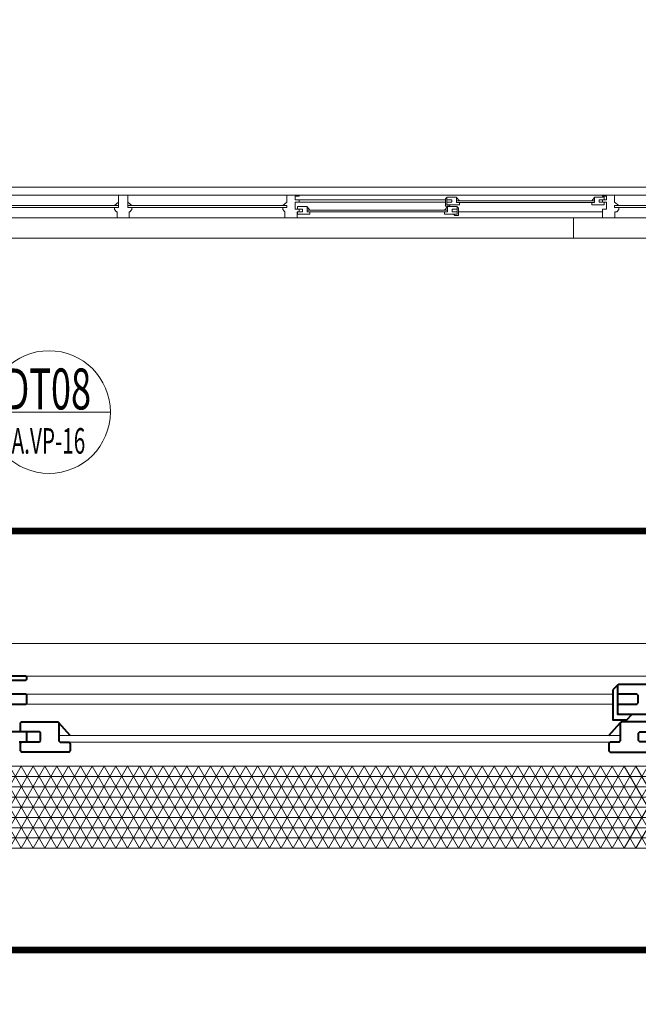
# Model space of a CAD drawing. Units: millimetres. Extents: x 1408303 to 2101109, y -383598 to -41152.
# Drawn here: x 1875809 to 1881852, y -295411 to -285787 of the extents above; entities that cross this region are included whole.
import ezdxf
from ezdxf.enums import TextEntityAlignment as Align

# ---------------------------------------------------------------- set-up
doc = ezdxf.new("R2010")
doc.units = ezdxf.units.MM
doc.header["$LTSCALE"] = 30
doc.header["$MEASUREMENT"] = 0
doc.linetypes.add('ACAD_ISO03W100', pattern=[30, 12, -18])
doc.linetypes.add('HIDDEN2', pattern=[0.1875, 0.125, -0.0625])
doc.layers.get('0').update_dxf_attribs({"lineweight": 5})
for name, color, linetype, lineweight in [('door-window', 115, 'Continuous', 9), ('GHICHU', 150, 'Continuous', 15), ('HATCH', 8, 'Continuous', 5), ('HATCH DAM', 252, 'Continuous', 15), ('HATCH1', 250, 'Continuous', 5), ('Kinh', 143, 'Continuous', 15), ('NETCAT', 4, 'Continuous', 40), ('TEXT-SET', 3, 'Continuous', 25)]:
    doc.layers.add(name, color=color, linetype=linetype, lineweight=lineweight)
doc.styles.add('COMP', font='COMPLEX', dxfattribs={"bigfont": 'hztxt'})
doc.styles.add('COMPLEX', font='vhelvcn.ttf')
doc.styles.add('DIM_FONT', font='SIMPLEX.shx', dxfattribs={"width": 0.65})
pattern_1 = [(135.0000000003234, (3773511.148374635, 698.6711753905402), (-1697.056274873257, 4525.483399584326), [30000, -4000, 10000, -2000]), (135.0000000003234, (3772337.351117851, 3286.681994526678), (3295.117600326677, 466.69047560172), [6000, -660, 12000, -1500]), (135.0000000003234, (3774006.123121455, 2607.859484597012), (-6406.387437596975, 8301.433611093908), [16000, -2800, 8000, -2000])]

# ---------------------------------------------------------------- blocks, each defined once
blk = doc.blocks.new('-INDEX')
blk.add_line((-500, 0), (500, 0))
blk.add_circle((0, 0), 500)
at = {"style": 'COMP'}
for tag, width, p, p2 in [('1', 2.333333333333333, (-170, 50), (170, 50)), ('-', 2.758795846388824, (-389.0283711891097, -390), (414.9635611870617, -390))]:
    blk.add_attdef(tag, text='', height=340, dxfattribs=dict(at, width=width)).set_placement(p, p2, align=Align.FIT)

msp = doc.modelspace()

# ---------------------------------------------------------------- hatches: boundary and pattern name
at = {"layer": 'HATCH', "linetype": 'Continuous', "ltscale": 10}
h = msp.add_hatch(dxfattribs=at)
h.set_pattern_fill('NET3', color=256, scale=800, style=0)
h.set_pattern_definition([(180.0000000003234, (1890142.545224473, -293885.1156589752), (-5.644190442050089e-10, 100), []), (120.0000000003234, (1890142.545224473, -293885.1156589752), (86.60254037816165, 50.00000000048882), []), (60.0000000003234, (1890142.545224473, -293885.1156589752), (86.60254037872609, -49.99999999951118), [])])
h.paths.add_polyline_path([(1890142.545224469, -293085.115415446), (1874774.152354189, -293085.1154155327), (1874774.152354194, -293885.1156590619), (1890142.545224473, -293885.1156589752)])
at = {"layer": 'HATCH1', "linetype": 'HIDDEN2', "ltscale": 100}
h = msp.add_hatch(dxfattribs=at)
h.set_pattern_fill('AR-RROOF', color=256, scale=2000, angle=45, style=0)
h.set_pattern_definition(pattern_1)
h.paths.add_polyline_path([(1909219.463504172, -267899.186665596), (1909219.463504176, -268499.1866655985), (1906418.355948476, -268499.1866656141), (1906418.355948473, -267899.1866656116)])
h.paths.add_polyline_path([(1906018.355948472, -267899.1866656139), (1906018.355948476, -268499.1866656164), (1898418.355948476, -268499.1866656589), (1898418.355948473, -267899.1866656564)])
h.paths.add_polyline_path([(1898018.355948473, -267899.1866656587), (1898018.355948476, -268499.1866656611), (1890418.357342495, -268499.1866657036), (1890418.357342492, -267899.1866657012)])
h.paths.add_polyline_path([(1910967.08321672, -271711.6866655871), (1910967.083216716, -270886.6866655871), (1910544.464169097, -270886.6866655895), (1910544.464169101, -271711.6866655895)], flags=9)
h.paths.add_polyline_path([(1910925.273692893, -268486.6866655873), (1910925.273692889, -267911.6866655873), (1910550.273692889, -267911.6866655895), (1910550.273692893, -268486.6866655895)], flags=9)
h.paths.add_polyline_path([(1910925.273692882, -266586.6866655863), (1910925.273692879, -266011.6866655863), (1910550.273692879, -266011.6866655884), (1910550.273692882, -266586.6866655884)], flags=9)
h.paths.add_polyline_path([(1910925.273692928, -274786.6866655861), (1910925.273692925, -274211.6866655861), (1910550.273692925, -274211.6866655883), (1910550.273692928, -274786.6866655883)], flags=9)
h.paths.add_polyline_path([(1910975.273692889, -267786.6866655857), (1910975.273692885, -267211.6866655857), (1910600.273692885, -267211.6866655879), (1910600.273692889, -267786.6866655879)], flags=9)
h.paths.add_polyline_path([(1911549.638089015, -271011.6866655825), (1911549.63808901, -270186.6866655825), (1911127.019041391, -270186.6866655849), (1911127.019041396, -271011.6866655849)], flags=9)
h.paths.add_polyline_path([(1904230.861265708, -271186.8199545327), (1903405.861265708, -271186.8199545373), (1903405.861265711, -271609.4390021564), (1904230.861265711, -271609.4390021517)], flags=9)
h.paths.add_polyline_path([(1903629.599943945, -268895.4871347274), (1902837.933277278, -268895.4871347318), (1902837.933277281, -269318.1061823509), (1903629.599943948, -269318.1061823464)], flags=9)
h.paths.add_polyline_path([(1909589.248376855, -264245.4451552423), (1909047.581710188, -264245.4451552454), (1909047.58171019, -264620.4451552454), (1909589.248376857, -264620.4451552423)], flags=9)
h.paths.add_polyline_path([(1908214.243059635, -264197.826107631), (1907422.576392968, -264197.8261076355), (1907422.576392971, -264620.4451552546), (1908214.243059637, -264620.4451552501)], flags=9)
h.paths.add_polyline_path([(1906505.855948452, -264245.4451552597), (1905930.855948452, -264245.445155263), (1905930.855948454, -264620.445155263), (1906505.855948454, -264620.4451552597)], flags=9)
h.paths.add_polyline_path([(1902630.855948452, -264197.8261076626), (1901805.855948452, -264197.8261076672), (1901805.855948454, -264620.4451552863), (1902630.855948454, -264620.4451552816)], flags=9)
h.paths.add_polyline_path([(1898505.855948452, -264245.4451553049), (1897930.855948452, -264245.4451553081), (1897930.855948454, -264620.4451553081), (1898505.855948454, -264620.4451553049)], flags=9)
h.paths.add_polyline_path([(1894630.856645461, -264197.8261077077), (1893805.856645461, -264197.8261077123), (1893805.856645464, -264620.4451553314), (1894630.856645464, -264620.4451553267)], flags=9)
h.paths.add_polyline_path([(1890505.857342471, -264245.44515535), (1889930.857342471, -264245.4451553533), (1889930.857342473, -264620.4451553533), (1890505.857342473, -264620.44515535)], flags=9)
h.paths.add_polyline_path([(1886130.856645461, -264197.8261077557), (1885305.856645461, -264197.8261077604), (1885305.856645464, -264620.4451553794), (1886130.856645464, -264620.4451553748)], flags=9)
h.paths.add_polyline_path([(1912502.439201647, -292468.1951754597), (1908422.709471918, -292468.1951754827), (1908422.709471916, -292157.6546349422), (1912502.439201646, -292157.6546349191)], flags=9)
h.paths.add_polyline_path([(1912335.470212189, -292027.0562333856), (1909932.497239216, -292027.0562333991), (1909932.497239215, -291716.5156928586), (1912335.470212188, -291716.515692845)], flags=9)
h.paths.add_polyline_path([(1899751.796511064, -294082.8221963759), (1898269.364078631, -294082.8221963843), (1898269.36407863, -293772.2816558437), (1899751.796511062, -293772.2816558353)], flags=9)
h.paths.add_polyline_path([(1888300.990388143, -293543.1022309483), (1884607.7471449, -293543.1022309691), (1884607.747144898, -293232.5616904286), (1888300.990388141, -293232.5616904077)], flags=9)
h.paths.add_polyline_path([(1864021.31892857, -293682.3766880988), (1861247.805415056, -293682.3766881144), (1861247.805415059, -294047.2415529793), (1864021.318928572, -294047.2415529636)], flags=9)
h.paths.add_polyline_path([(1873020.996498826, -296062.8593320845), (1871642.618120447, -296062.8593320922), (1871642.618120449, -296369.8863591193), (1873020.996498828, -296369.8863591115)], flags=9)
h.paths.add_polyline_path([(1872576.981550299, -290607.1624162789), (1871198.603171921, -290607.1624162867), (1871198.603171922, -290914.1894433137), (1872576.981550301, -290914.1894433059)], flags=9)
h.paths.add_polyline_path([(1874082.261435119, -293028.0236472155), (1871409.288462146, -293028.0236472306), (1871409.288462149, -293392.8885120954), (1874082.261435122, -293392.8885120804)], flags=9)
h.paths.add_polyline_path([(1898793.379875405, -294431.6737375095), (1897159.055551081, -294431.6737375187), (1897159.05555108, -294121.1331969781), (1898793.379875404, -294121.1331969689)], flags=9)
h.paths.add_polyline_path([(1894174.062760917, -292032.5130528142), (1891435.143841999, -292032.5130528296), (1891435.143841997, -291635.2157555323), (1894174.062760915, -291635.2157555169)], flags=9)
h.paths.add_polyline_path([(1894167.103301453, -291178.3186756841), (1891422.103301453, -291178.3186756996), (1891422.103301451, -290822.7781351591), (1894167.103301451, -290822.7781351436)], flags=9)
h.paths.add_polyline_path([(1894047.833247691, -293103.9931019968), (1890354.590004448, -293103.9931020176), (1890354.590004446, -292793.4525614771), (1894047.83324769, -292793.4525614562)], flags=9)
h.paths.add_polyline_path([(1906627.503007837, -304543.6212908383), (1906203.232059703, -304543.6212908407), (1906203.232059701, -304217.5428163216), (1906627.503007835, -304217.5428163192)], flags=9)
h.paths.add_polyline_path([(1912273.049953002, -304657.2804977579), (1910112.058751401, -304657.2804977701), (1910112.058751398, -304059.0442712371), (1912273.049952999, -304059.0442712249)], flags=9)
h.paths.add_polyline_path([(1908497.945401079, -298940.313784679), (1906702.918374052, -298940.3137846892), (1906702.918374049, -298443.4489198243), (1908497.945401076, -298443.4489198141)], flags=9)
h.paths.add_polyline_path([(1883600.419580187, -288343.3410001611), (1881805.39255316, -288343.3410001713), (1881805.392553157, -287846.4761353064), (1883600.419580184, -287846.4761352962)], flags=9)
h.paths.add_polyline_path([(1894735.055296092, -288082.8832098164), (1891041.812052849, -288082.8832098373), (1891041.812052847, -287772.3426692967), (1894735.05529609, -287772.3426692759)], flags=9)
h.paths.add_polyline_path([(1912349.929671637, -289964.7483984801), (1909611.010752718, -289964.7483984955), (1909611.010752716, -289567.4511011983), (1912349.929671635, -289567.4511011828)], flags=9)
h.paths.add_polyline_path([(1911520.452685239, -281205.9254783653), (1909807.749982537, -281205.925478375), (1909807.749982535, -280895.3849378345), (1911520.452685238, -280895.3849378248)], flags=9)
h.paths.add_polyline_path([(1903639.495099574, -293059.2380170727), (1899946.251856331, -293059.2380170936), (1899946.251856329, -292748.697476553), (1903639.495099572, -292748.6974765322)], flags=9)
h.paths.add_polyline_path([(1904871.490423296, -296226.1839414518), (1903389.057990864, -296226.1839414602), (1903389.057990862, -295915.6434009196), (1904871.490423294, -295915.6434009112)], flags=9)
h.paths.add_polyline_path([(1904437.130908486, -280009.9348379989), (1902954.698476053, -280009.9348380073), (1902954.698476051, -279699.3942974667), (1904437.130908484, -279699.3942974583)], flags=9)
h.paths.add_polyline_path([(1900692.889762761, -288205.8201976008), (1899210.457330329, -288205.8201976091), (1899210.457330327, -287895.2796570685), (1900692.889762759, -287895.2796570602)], flags=9)
h.paths.add_polyline_path([(1890183.758712394, -285648.3933496442), (1888312.272225908, -285648.3933496547), (1888312.272225906, -285292.8528091142), (1890183.758712392, -285292.8528091037)], flags=9)
h.paths.add_polyline_path([(1884865.302881752, -278801.987610596), (1882993.816395266, -278801.9876106066), (1882993.816395264, -278446.4470700661), (1884865.30288175, -278446.4470700555)], flags=9)
h.paths.add_polyline_path([(1874741.817558431, -278808.9470701126), (1872002.898639512, -278808.9470701281), (1872002.89863951, -278411.6497728308), (1874741.817558429, -278411.6497728153)], flags=9)
h.paths.add_polyline_path([(1900668.549124273, -281535.2975960257), (1900295.215790939, -281535.2975960278), (1900295.215790936, -281055.2975960278), (1900668.54912427, -281055.2975960257)], flags=9)
h.paths.add_polyline_path([(1861540.747224567, -281494.2106859093), (1861167.413891234, -281494.2106859114), (1861167.413891231, -281014.2106859114), (1861540.747224564, -281014.2106859093)], flags=9)
h.paths.add_polyline_path([(1887123.097815097, -277525.5135641765), (1886886.907338906, -277525.5135641778), (1886886.907338904, -277045.5135641778), (1887123.097815094, -277045.5135641765)], flags=9)
h.paths.add_polyline_path([(1887123.097815039, -269495.1973199013), (1886886.907338848, -269495.1973199026), (1886886.907338845, -269015.1973199026), (1887123.097815036, -269015.1973199013)], flags=9)
h.paths.add_polyline_path([(1904744.422575183, -297285.997273164), (1903108.476629237, -297285.9972731732), (1903108.476629235, -296975.4567326327), (1904744.422575181, -296975.4567326235)], flags=9)
h.paths.add_polyline_path([(1911034.787444243, -296237.784052996), (1909390.733390189, -296237.7840530052), (1909390.733390188, -295927.2435124647), (1911034.787444242, -295927.2435124554)], flags=9)
h.paths.add_polyline_path([(1906627.503007829, -302233.5440214267), (1903726.851930317, -302233.5440214431), (1903726.851930316, -301907.4655469239), (1906627.503007827, -301907.4655469076)], flags=9)
h.paths.add_polyline_path([(1906631.334217068, -303792.7515805405), (1904002.273305018, -303792.7515805553), (1904002.273305016, -303443.6858506523), (1906631.334217066, -303443.6858506375)], flags=9)
h.paths.add_polyline_path([(1906635.378271251, -303011.4450413267), (1904300.752883408, -303011.44504134), (1904300.752883406, -302638.1149863095), (1906635.378271249, -302638.1149862963)], flags=9)
h.paths.add_polyline_path([(1906646.517157341, -301707.8642758788), (1900970.935423738, -301707.8642759109), (1900970.935423736, -301267.7009043015), (1906646.517157338, -301267.7009042695)], flags=9)
h.paths.add_polyline_path([(1906627.50300782, -300693.4925084718), (1905111.763118867, -300693.4925084804), (1905111.763118865, -300367.4140339612), (1906627.503007818, -300367.4140339527)], flags=9)
h.paths.add_polyline_path([(1912282.793522156, -303896.9983104321), (1911105.808207399, -303896.9983104387), (1911105.808207395, -303240.3006689788), (1912282.793522152, -303240.3006689722)], flags=9)
h.paths.add_polyline_path([(1912273.049952997, -303117.2289847993), (1910239.198139199, -303117.2289848108), (1910239.198139196, -302518.9927582778), (1912273.049952994, -302518.9927582663)], flags=9)
h.paths.add_polyline_path([(1912279.577198346, -301933.7164246839), (1910122.93749365, -301933.716424696), (1910122.937493646, -301296.3167260276), (1912279.577198343, -301296.3167260154)], flags=9)
h.paths.add_polyline_path([(1912276.739265576, -300786.6240017066), (1907564.824900679, -300786.6240017332), (1907564.824900676, -300166.2518996454), (1912276.739265573, -300166.2518996188)], flags=9)
h.paths.add_polyline_path([(1912279.577198336, -300043.6532042389), (1910543.708324699, -300043.6532042487), (1910543.708324695, -299406.2535055802), (1912279.577198332, -299406.2535055705)], flags=9)
h.paths.add_polyline_path([(1860533.256390129, -263751.7828950367), (1859495.527758041, -263751.7828950426), (1859495.52775804, -263465.6925611681), (1860533.256390128, -263465.6925611623)], flags=9)
h.paths.add_polyline_path([(1860502.071971039, -288092.7088878582), (1858479.133705352, -288092.7088878696), (1858479.13370535, -287796.7313741177), (1860502.071971037, -287796.7313741063)], flags=9)
h.paths.add_polyline_path([(1860470.136698781, -278328.0025850968), (1854985.03648615, -278328.0025851278), (1854985.036486147, -277881.5889237595), (1860470.136698778, -277881.5889237286)], flags=9)
h.paths.add_polyline_path([(1858986.30984673, -279058.5008155992), (1856590.292765872, -279058.5008156127), (1856590.292765869, -278439.1401187629), (1858986.309846727, -278439.1401187494)], flags=9)
h.paths.add_polyline_path([(1860511.282073925, -280700.2767140737), (1858493.612506767, -280700.2767140851), (1858493.612506765, -280447.1286434582), (1860511.282073924, -280447.1286434469)], flags=9)
h.paths.add_polyline_path([(1860518.862652725, -282213.9390979547), (1858522.664508011, -282213.939097966), (1858522.664508009, -281960.7910273392), (1860518.862652723, -281960.7910273279)], flags=9)
h.paths.add_polyline_path([(1860016.955873052, -302853.4880254969), (1858946.269974706, -302853.488025503), (1858946.269974704, -302583.344755947), (1860016.95587305, -302583.344755941)], flags=9)
h.paths.add_polyline_path([(1859620.461962151, -301649.7480018593), (1859396.352708989, -301649.7480018606), (1859396.352708988, -301602.7754617729), (1859620.461962151, -301602.7754617716)], flags=9)
h.paths.add_polyline_path([(1859761.477940451, -300525.2665722923), (1859356.422506763, -300525.2665722945), (1859356.422506761, -300190.3782216079), (1859761.477940449, -300190.3782216057)], flags=9)
h.paths.add_polyline_path([(1860108.201187554, -296079.8305876816), (1857302.677653891, -296079.8305876974), (1857302.677653888, -295653.6090504419), (1860108.201187551, -295653.6090504261)], flags=9)
h.paths.add_polyline_path([(1859287.075141297, -291683.9310888498), (1856576.945615547, -291683.931088865), (1856576.945615545, -291301.2884312092), (1859287.075141295, -291301.2884311939)], flags=9)
h.paths.add_polyline_path([(1859283.440047877, -291336.5068088529), (1856287.129104841, -291336.5068088698), (1856287.129104839, -290976.4109858665), (1859283.440047875, -290976.4109858496)], flags=9)
h.paths.add_polyline_path([(1860545.48247278, -264881.9033906769), (1859012.969591769, -264881.9033906856), (1859012.969591767, -264522.456560946), (1860545.482472778, -264522.4565609373)], flags=9)
h.paths.add_polyline_path([(1860580.808001096, -303808.1199722057), (1858664.50243882, -303808.1199722165), (1858664.502438818, -303507.9962217418), (1860580.808001095, -303507.996221731)], flags=9)
h.paths.add_polyline_path([(1860506.64711522, -286696.4549129329), (1858483.708849533, -286696.4549129443), (1858483.708849532, -286400.4773991923), (1860506.647115218, -286400.4773991809)], flags=9)
h.paths.add_polyline_path([(1860487.34323038, -285726.3211603757), (1859490.226455366, -285726.3211603814), (1859490.226455365, -285486.7962543031), (1860487.343230379, -285486.7962542974)], flags=9)
h.paths.add_polyline_path([(1860504.082251135, -284287.724502955), (1859888.52556844, -284287.7245029584), (1859888.525568438, -284048.5185381804), (1860504.082251133, -284048.518538177)], flags=9)
h.paths.add_polyline_path([(1860494.111697814, -285268.6738821591), (1858594.284768667, -285268.6738821698), (1858594.284768665, -285017.9860310826), (1860494.111697813, -285017.9860310718)], flags=9)
h.paths.add_polyline_path([(1858347.495233987, -294927.5725710855), (1857013.659935794, -294927.572571093), (1857013.659935792, -294583.2104769402), (1858347.495233985, -294583.2104769327)], flags=9)
h.paths.add_polyline_path([(1858169.491219905, -299547.2259893212), (1857261.359063794, -299547.2259893263), (1857261.359063792, -299296.5381382245), (1858169.491219904, -299296.5381382194)], flags=9)
h.paths.add_polyline_path([(1860581.228436143, -299610.0908507068), (1856863.648801992, -299610.0908507278), (1856863.64880199, -299309.0102763764), (1860581.228436141, -299309.0102763554)], flags=9)
h.paths.add_polyline_path([(1860503.869278106, -302449.5441381148), (1858752.668988407, -302449.5441381247), (1858752.668988406, -302148.4635637908), (1860503.869278105, -302148.4635637809)], flags=9)
h.paths.add_polyline_path([(1860503.618933898, -301065.0196044013), (1859847.556707834, -301065.0196044049), (1859847.556707832, -300743.8457290297), (1860503.618933897, -300743.845729026)], flags=9)
h.paths.add_polyline_path([(1860089.931534829, -300175.0040430579), (1858995.96292254, -300175.004043064), (1858995.962922538, -299840.1156923633), (1860089.931534827, -299840.1156923571)], flags=9)
h.paths.add_polyline_path([(1860493.300816119, -294908.185134222), (1859578.683520571, -294908.1851342271), (1859578.683520569, -294668.6602281628), (1860493.300816118, -294668.6602281576)], flags=9)
h.paths.add_polyline_path([(1860502.546453139, -292523.4068824637), (1859328.842519295, -292523.4068824703), (1859328.842519293, -292227.4293687184), (1860502.546453137, -292227.4293687118)], flags=9)
h.paths.add_polyline_path([(1860499.202094186, -288764.2883273657), (1858741.62297876, -288764.2883273756), (1858741.622978759, -288451.7258667324), (1860499.202094185, -288451.7258667225)], flags=9)
h.paths.add_polyline_path([(1860505.176543926, -287080.721485597), (1858509.986170153, -287080.7214856083), (1858509.986170151, -286721.2746558686), (1860505.176543924, -286721.2746558574)], flags=9)
h.paths.add_polyline_path([(1860508.877375572, -282920.1511701028), (1858588.000321524, -282920.1511701136), (1858588.000321522, -282607.5887094704), (1860508.87737557, -282607.5887094596)], flags=9)
h.paths.add_polyline_path([(1860513.612583322, -283806.2179459408), (1858269.222751132, -283806.2179459534), (1858269.22275113, -283474.8379494144), (1860513.61258332, -283474.8379494018)], flags=9)
h.paths.add_polyline_path([(1858491.348285776, -271945.8126012196), (1857010.56671495, -271945.812601228), (1857010.566714948, -271620.7099491032), (1858491.348285775, -271620.7099490949)], flags=9)
h.paths.add_polyline_path([(1858721.710658552, -277529.7065715542), (1856800.089408102, -277529.7065715651), (1856800.0894081, -277150.6013607069), (1858721.71065855, -277150.601360696)], flags=9)
h.paths.add_polyline_path([(1859695.882209181, -274795.9724006156), (1855905.253491637, -274795.9724006369), (1855905.253491635, -274436.0314208666), (1859695.882209179, -274436.0314208452)], flags=9)
h = msp.add_hatch(dxfattribs=at)
h.set_pattern_fill('AR-RROOF', color=256, scale=2000, angle=45, style=0)
h.set_pattern_definition(pattern_1)
h.paths.add_polyline_path([(1881418.355948476, -268499.186665754), (1881418.355948473, -267899.1866657514), (1890018.357342491, -267899.1866657034), (1890018.357342495, -268499.1866657059)])
h.paths.add_polyline_path([(1873418.355948476, -268499.1866657987), (1873418.355948473, -267899.1866657962), (1881018.355948473, -267899.1866657537), (1881018.355948476, -268499.1866657562)])
h.paths.add_polyline_path([(1904230.861265708, -271186.8199545327), (1903405.861265708, -271186.8199545373), (1903405.861265711, -271609.4390021564), (1904230.861265711, -271609.4390021517)], flags=9)
h.paths.add_polyline_path([(1903629.599943945, -268895.4871347274), (1902837.933277278, -268895.4871347318), (1902837.933277281, -269318.1061823509), (1903629.599943948, -269318.1061823464)], flags=9)
h.paths.add_polyline_path([(1902630.855948452, -264197.8261076626), (1901805.855948452, -264197.8261076672), (1901805.855948454, -264620.4451552863), (1902630.855948454, -264620.4451552816)], flags=9)
h.paths.add_polyline_path([(1898505.855948452, -264245.4451553049), (1897930.855948452, -264245.4451553081), (1897930.855948454, -264620.4451553081), (1898505.855948454, -264620.4451553049)], flags=9)
h.paths.add_polyline_path([(1894630.856645461, -264197.8261077077), (1893805.856645461, -264197.8261077123), (1893805.856645464, -264620.4451553314), (1894630.856645464, -264620.4451553267)], flags=9)
h.paths.add_polyline_path([(1890505.857342471, -264245.44515535), (1889930.857342471, -264245.4451553533), (1889930.857342473, -264620.4451553533), (1890505.857342473, -264620.44515535)], flags=9)
h.paths.add_polyline_path([(1886130.856645461, -264197.8261077557), (1885305.856645461, -264197.8261077604), (1885305.856645464, -264620.4451553794), (1886130.856645464, -264620.4451553748)], flags=9)
h.paths.add_polyline_path([(1881505.855948452, -264245.4451554008), (1880930.855948452, -264245.4451554041), (1880930.855948454, -264620.4451554041), (1881505.855948454, -264620.4451554008)], flags=9)
h.paths.add_polyline_path([(1877630.855948452, -264197.8261078037), (1876805.855948452, -264197.8261078083), (1876805.855948454, -264620.4451554274), (1877630.855948454, -264620.4451554227)], flags=9)
h.paths.add_polyline_path([(1873505.855948452, -264245.445155446), (1872930.855948452, -264245.4451554493), (1872930.855948454, -264620.4451554493), (1873505.855948454, -264620.445155446)], flags=9)
h.paths.add_polyline_path([(1869730.850202658, -264197.8261078483), (1868905.850202658, -264197.8261078529), (1868905.85020266, -264620.445155472), (1869730.85020266, -264620.4451554673)], flags=9)
h.paths.add_polyline_path([(1912502.439201647, -292468.1951754597), (1908422.709471918, -292468.1951754827), (1908422.709471916, -292157.6546349422), (1912502.439201646, -292157.6546349191)], flags=9)
h.paths.add_polyline_path([(1912335.470212189, -292027.0562333856), (1909932.497239216, -292027.0562333991), (1909932.497239215, -291716.5156928586), (1912335.470212188, -291716.515692845)], flags=9)
h.paths.add_polyline_path([(1899751.796511064, -294082.8221963759), (1898269.364078631, -294082.8221963843), (1898269.36407863, -293772.2816558437), (1899751.796511062, -293772.2816558353)], flags=9)
h.paths.add_polyline_path([(1888300.990388143, -293543.1022309483), (1884607.7471449, -293543.1022309691), (1884607.747144898, -293232.5616904286), (1888300.990388141, -293232.5616904077)], flags=9)
h.paths.add_polyline_path([(1864021.31892857, -293682.3766880988), (1861247.805415056, -293682.3766881144), (1861247.805415059, -294047.2415529793), (1864021.318928572, -294047.2415529636)], flags=9)
h.paths.add_polyline_path([(1873020.996498826, -296062.8593320845), (1871642.618120447, -296062.8593320922), (1871642.618120449, -296369.8863591193), (1873020.996498828, -296369.8863591115)], flags=9)
h.paths.add_polyline_path([(1872576.981550299, -290607.1624162789), (1871198.603171921, -290607.1624162867), (1871198.603171922, -290914.1894433137), (1872576.981550301, -290914.1894433059)], flags=9)
h.paths.add_polyline_path([(1874082.261435119, -293028.0236472155), (1871409.288462146, -293028.0236472306), (1871409.288462149, -293392.8885120954), (1874082.261435122, -293392.8885120804)], flags=9)
h.paths.add_polyline_path([(1898793.379875405, -294431.6737375095), (1897159.055551081, -294431.6737375187), (1897159.05555108, -294121.1331969781), (1898793.379875404, -294121.1331969689)], flags=9)
h.paths.add_polyline_path([(1894174.062760917, -292032.5130528142), (1891435.143841999, -292032.5130528296), (1891435.143841997, -291635.2157555323), (1894174.062760915, -291635.2157555169)], flags=9)
h.paths.add_polyline_path([(1894167.103301453, -291178.3186756841), (1891422.103301453, -291178.3186756996), (1891422.103301451, -290822.7781351591), (1894167.103301451, -290822.7781351436)], flags=9)
h.paths.add_polyline_path([(1894047.833247691, -293103.9931019968), (1890354.590004448, -293103.9931020176), (1890354.590004446, -292793.4525614771), (1894047.83324769, -292793.4525614562)], flags=9)
h.paths.add_polyline_path([(1906627.503007837, -304543.6212908383), (1906203.232059703, -304543.6212908407), (1906203.232059701, -304217.5428163216), (1906627.503007835, -304217.5428163192)], flags=9)
h.paths.add_polyline_path([(1912273.049953002, -304657.2804977579), (1910112.058751401, -304657.2804977701), (1910112.058751398, -304059.0442712371), (1912273.049952999, -304059.0442712249)], flags=9)
h.paths.add_polyline_path([(1908497.945401079, -298940.313784679), (1906702.918374052, -298940.3137846892), (1906702.918374049, -298443.4489198243), (1908497.945401076, -298443.4489198141)], flags=9)
h.paths.add_polyline_path([(1883600.419580187, -288343.3410001611), (1881805.39255316, -288343.3410001713), (1881805.392553157, -287846.4761353064), (1883600.419580184, -287846.4761352962)], flags=9)
h.paths.add_polyline_path([(1894735.055296092, -288082.8832098164), (1891041.812052849, -288082.8832098373), (1891041.812052847, -287772.3426692967), (1894735.05529609, -287772.3426692759)], flags=9)
h.paths.add_polyline_path([(1912349.929671637, -289964.7483984801), (1909611.010752718, -289964.7483984955), (1909611.010752716, -289567.4511011983), (1912349.929671635, -289567.4511011828)], flags=9)
h.paths.add_polyline_path([(1911520.452685239, -281205.9254783653), (1909807.749982537, -281205.925478375), (1909807.749982535, -280895.3849378345), (1911520.452685238, -280895.3849378248)], flags=9)
h.paths.add_polyline_path([(1903639.495099574, -293059.2380170727), (1899946.251856331, -293059.2380170936), (1899946.251856329, -292748.697476553), (1903639.495099572, -292748.6974765322)], flags=9)
h.paths.add_polyline_path([(1904871.490423296, -296226.1839414518), (1903389.057990864, -296226.1839414602), (1903389.057990862, -295915.6434009196), (1904871.490423294, -295915.6434009112)], flags=9)
h.paths.add_polyline_path([(1904437.130908486, -280009.9348379989), (1902954.698476053, -280009.9348380073), (1902954.698476051, -279699.3942974667), (1904437.130908484, -279699.3942974583)], flags=9)
h.paths.add_polyline_path([(1900692.889762761, -288205.8201976008), (1899210.457330329, -288205.8201976091), (1899210.457330327, -287895.2796570685), (1900692.889762759, -287895.2796570602)], flags=9)
h.paths.add_polyline_path([(1890183.758712394, -285648.3933496442), (1888312.272225908, -285648.3933496547), (1888312.272225906, -285292.8528091142), (1890183.758712392, -285292.8528091037)], flags=9)
h.paths.add_polyline_path([(1884865.302881752, -278801.987610596), (1882993.816395266, -278801.9876106066), (1882993.816395264, -278446.4470700661), (1884865.30288175, -278446.4470700555)], flags=9)
h.paths.add_polyline_path([(1874741.817558431, -278808.9470701126), (1872002.898639512, -278808.9470701281), (1872002.89863951, -278411.6497728308), (1874741.817558429, -278411.6497728153)], flags=9)
h.paths.add_polyline_path([(1900668.549124273, -281535.2975960257), (1900295.215790939, -281535.2975960278), (1900295.215790936, -281055.2975960278), (1900668.54912427, -281055.2975960257)], flags=9)
h.paths.add_polyline_path([(1861540.747224567, -281494.2106859093), (1861167.413891234, -281494.2106859114), (1861167.413891231, -281014.2106859114), (1861540.747224564, -281014.2106859093)], flags=9)
h.paths.add_polyline_path([(1887123.097815097, -277525.5135641765), (1886886.907338906, -277525.5135641778), (1886886.907338904, -277045.5135641778), (1887123.097815094, -277045.5135641765)], flags=9)
h.paths.add_polyline_path([(1887123.097815039, -269495.1973199013), (1886886.907338848, -269495.1973199026), (1886886.907338845, -269015.1973199026), (1887123.097815036, -269015.1973199013)], flags=9)
h.paths.add_polyline_path([(1904744.422575183, -297285.997273164), (1903108.476629237, -297285.9972731732), (1903108.476629235, -296975.4567326327), (1904744.422575181, -296975.4567326235)], flags=9)
h.paths.add_polyline_path([(1911034.787444243, -296237.784052996), (1909390.733390189, -296237.7840530052), (1909390.733390188, -295927.2435124647), (1911034.787444242, -295927.2435124554)], flags=9)
h.paths.add_polyline_path([(1906627.503007829, -302233.5440214267), (1903726.851930317, -302233.5440214431), (1903726.851930316, -301907.4655469239), (1906627.503007827, -301907.4655469076)], flags=9)
h.paths.add_polyline_path([(1906631.334217068, -303792.7515805405), (1904002.273305018, -303792.7515805553), (1904002.273305016, -303443.6858506523), (1906631.334217066, -303443.6858506375)], flags=9)
h.paths.add_polyline_path([(1906635.378271251, -303011.4450413267), (1904300.752883408, -303011.44504134), (1904300.752883406, -302638.1149863095), (1906635.378271249, -302638.1149862963)], flags=9)
h.paths.add_polyline_path([(1906646.517157341, -301707.8642758788), (1900970.935423738, -301707.8642759109), (1900970.935423736, -301267.7009043015), (1906646.517157338, -301267.7009042695)], flags=9)
h.paths.add_polyline_path([(1906627.50300782, -300693.4925084718), (1905111.763118867, -300693.4925084804), (1905111.763118865, -300367.4140339612), (1906627.503007818, -300367.4140339527)], flags=9)
h.paths.add_polyline_path([(1912282.793522156, -303896.9983104321), (1911105.808207399, -303896.9983104387), (1911105.808207395, -303240.3006689788), (1912282.793522152, -303240.3006689722)], flags=9)
h.paths.add_polyline_path([(1912273.049952997, -303117.2289847993), (1910239.198139199, -303117.2289848108), (1910239.198139196, -302518.9927582778), (1912273.049952994, -302518.9927582663)], flags=9)
h.paths.add_polyline_path([(1912279.577198346, -301933.7164246839), (1910122.93749365, -301933.716424696), (1910122.937493646, -301296.3167260276), (1912279.577198343, -301296.3167260154)], flags=9)
h.paths.add_polyline_path([(1912276.739265576, -300786.6240017066), (1907564.824900679, -300786.6240017332), (1907564.824900676, -300166.2518996454), (1912276.739265573, -300166.2518996188)], flags=9)
h.paths.add_polyline_path([(1912279.577198336, -300043.6532042389), (1910543.708324699, -300043.6532042487), (1910543.708324695, -299406.2535055802), (1912279.577198332, -299406.2535055705)], flags=9)
h.paths.add_polyline_path([(1860533.256390129, -263751.7828950367), (1859495.527758041, -263751.7828950426), (1859495.52775804, -263465.6925611681), (1860533.256390128, -263465.6925611623)], flags=9)
h.paths.add_polyline_path([(1860502.071971039, -288092.7088878582), (1858479.133705352, -288092.7088878696), (1858479.13370535, -287796.7313741177), (1860502.071971037, -287796.7313741063)], flags=9)
h.paths.add_polyline_path([(1860470.136698781, -278328.0025850968), (1854985.03648615, -278328.0025851278), (1854985.036486147, -277881.5889237595), (1860470.136698778, -277881.5889237286)], flags=9)
h.paths.add_polyline_path([(1858986.30984673, -279058.5008155992), (1856590.292765872, -279058.5008156127), (1856590.292765869, -278439.1401187629), (1858986.309846727, -278439.1401187494)], flags=9)
h.paths.add_polyline_path([(1860511.282073925, -280700.2767140737), (1858493.612506767, -280700.2767140851), (1858493.612506765, -280447.1286434582), (1860511.282073924, -280447.1286434469)], flags=9)
h.paths.add_polyline_path([(1860518.862652725, -282213.9390979547), (1858522.664508011, -282213.939097966), (1858522.664508009, -281960.7910273392), (1860518.862652723, -281960.7910273279)], flags=9)
h.paths.add_polyline_path([(1860016.955873052, -302853.4880254969), (1858946.269974706, -302853.488025503), (1858946.269974704, -302583.344755947), (1860016.95587305, -302583.344755941)], flags=9)
h.paths.add_polyline_path([(1859620.461962151, -301649.7480018593), (1859396.352708989, -301649.7480018606), (1859396.352708988, -301602.7754617729), (1859620.461962151, -301602.7754617716)], flags=9)
h.paths.add_polyline_path([(1859761.477940451, -300525.2665722923), (1859356.422506763, -300525.2665722945), (1859356.422506761, -300190.3782216079), (1859761.477940449, -300190.3782216057)], flags=9)
h.paths.add_polyline_path([(1860108.201187554, -296079.8305876816), (1857302.677653891, -296079.8305876974), (1857302.677653888, -295653.6090504419), (1860108.201187551, -295653.6090504261)], flags=9)
h.paths.add_polyline_path([(1859287.075141297, -291683.9310888498), (1856576.945615547, -291683.931088865), (1856576.945615545, -291301.2884312092), (1859287.075141295, -291301.2884311939)], flags=9)
h.paths.add_polyline_path([(1859283.440047877, -291336.5068088529), (1856287.129104841, -291336.5068088698), (1856287.129104839, -290976.4109858665), (1859283.440047875, -290976.4109858496)], flags=9)
h.paths.add_polyline_path([(1860545.48247278, -264881.9033906769), (1859012.969591769, -264881.9033906856), (1859012.969591767, -264522.456560946), (1860545.482472778, -264522.4565609373)], flags=9)
h.paths.add_polyline_path([(1860580.808001096, -303808.1199722057), (1858664.50243882, -303808.1199722165), (1858664.502438818, -303507.9962217418), (1860580.808001095, -303507.996221731)], flags=9)
h.paths.add_polyline_path([(1860506.64711522, -286696.4549129329), (1858483.708849533, -286696.4549129443), (1858483.708849532, -286400.4773991923), (1860506.647115218, -286400.4773991809)], flags=9)
h.paths.add_polyline_path([(1860487.34323038, -285726.3211603757), (1859490.226455366, -285726.3211603814), (1859490.226455365, -285486.7962543031), (1860487.343230379, -285486.7962542974)], flags=9)
h.paths.add_polyline_path([(1860504.082251135, -284287.724502955), (1859888.52556844, -284287.7245029584), (1859888.525568438, -284048.5185381804), (1860504.082251133, -284048.518538177)], flags=9)
h.paths.add_polyline_path([(1860494.111697814, -285268.6738821591), (1858594.284768667, -285268.6738821698), (1858594.284768665, -285017.9860310826), (1860494.111697813, -285017.9860310718)], flags=9)
h.paths.add_polyline_path([(1858347.495233987, -294927.5725710855), (1857013.659935794, -294927.572571093), (1857013.659935792, -294583.2104769402), (1858347.495233985, -294583.2104769327)], flags=9)
h.paths.add_polyline_path([(1858169.491219905, -299547.2259893212), (1857261.359063794, -299547.2259893263), (1857261.359063792, -299296.5381382245), (1858169.491219904, -299296.5381382194)], flags=9)
h.paths.add_polyline_path([(1860581.228436143, -299610.0908507068), (1856863.648801992, -299610.0908507278), (1856863.64880199, -299309.0102763764), (1860581.228436141, -299309.0102763554)], flags=9)
h.paths.add_polyline_path([(1860503.869278106, -302449.5441381148), (1858752.668988407, -302449.5441381247), (1858752.668988406, -302148.4635637908), (1860503.869278105, -302148.4635637809)], flags=9)
h.paths.add_polyline_path([(1860503.618933898, -301065.0196044013), (1859847.556707834, -301065.0196044049), (1859847.556707832, -300743.8457290297), (1860503.618933897, -300743.845729026)], flags=9)
h.paths.add_polyline_path([(1860089.931534829, -300175.0040430579), (1858995.96292254, -300175.004043064), (1858995.962922538, -299840.1156923633), (1860089.931534827, -299840.1156923571)], flags=9)
h.paths.add_polyline_path([(1860493.300816119, -294908.185134222), (1859578.683520571, -294908.1851342271), (1859578.683520569, -294668.6602281628), (1860493.300816118, -294668.6602281576)], flags=9)
h.paths.add_polyline_path([(1860502.546453139, -292523.4068824637), (1859328.842519295, -292523.4068824703), (1859328.842519293, -292227.4293687184), (1860502.546453137, -292227.4293687118)], flags=9)
h.paths.add_polyline_path([(1860499.202094186, -288764.2883273657), (1858741.62297876, -288764.2883273756), (1858741.622978759, -288451.7258667324), (1860499.202094185, -288451.7258667225)], flags=9)
h.paths.add_polyline_path([(1860505.176543926, -287080.721485597), (1858509.986170153, -287080.7214856083), (1858509.986170151, -286721.2746558686), (1860505.176543924, -286721.2746558574)], flags=9)
h.paths.add_polyline_path([(1860508.877375572, -282920.1511701028), (1858588.000321524, -282920.1511701136), (1858588.000321522, -282607.5887094704), (1860508.87737557, -282607.5887094596)], flags=9)
h.paths.add_polyline_path([(1860513.612583322, -283806.2179459408), (1858269.222751132, -283806.2179459534), (1858269.22275113, -283474.8379494144), (1860513.61258332, -283474.8379494018)], flags=9)
h.paths.add_polyline_path([(1858491.348285776, -271945.8126012196), (1857010.56671495, -271945.812601228), (1857010.566714948, -271620.7099491032), (1858491.348285775, -271620.7099490949)], flags=9)
h.paths.add_polyline_path([(1858721.710658552, -277529.7065715542), (1856800.089408102, -277529.7065715651), (1856800.0894081, -277150.6013607069), (1858721.71065855, -277150.601360696)], flags=9)
h.paths.add_polyline_path([(1859695.882209181, -274795.9724006156), (1855905.253491637, -274795.9724006369), (1855905.253491635, -274436.0314208666), (1859695.882209179, -274436.0314208452)], flags=9)

# ---------------------------------------------------------------- linework, layer by layer
at = {"layer": 'door-window', "ltscale": 20}
for p, q in [((1862818.344455917, -287423.9085007626), (1898218.348247299, -287423.9079139598)), ((1898126.3482473, -287503.9083480938), (1862710.918545426, -287503.9083482937)), ((1862618.344457401, -287723.9085007639), (1898218.348244023, -287723.9079139598)), ((1881218.356200667, -287723.9081941751), (1881218.356203946, -287923.9081926103)), ((1862418.34445592, -287923.908500765), (1898218.348247301, -287923.9079139598)), ((1874774.152354182, -291885.1156785814), (1890142.545224462, -291885.1154238296)), ((1890142.545224464, -292205.1156680038), (1874774.152354184, -292205.1156680905)), ((1874774.152354189, -293085.1156687672), (1890142.545224469, -293085.115415446)), ((1874774.152354194, -293885.1156590619), (1890142.545224473, -293885.1154071555))]:
    msp.add_line(p, q, dxfattribs=at)
msp.add_lwpolyline([(1890142.545224469, -293085.115415446), (1874774.152354189, -293085.1154155327), (1874774.152354194, -293885.1156590619), (1890142.545224473, -293885.1156589752)], close=True, dxfattribs=at)
at = {"layer": 'GHICHU', "linetype": 'ACAD_ISO03W100', "ltscale": 0.5, "const_width": 60}
msp.add_lwpolyline([(1890142.545224456, -290792.7176292636), (1874774.152354176, -290792.7176293504), (1874774.152354199, -294884.3020295297), (1890142.545224479, -294884.302029443)], close=True, dxfattribs=at)
at = {"layer": 'HATCH'}
for p, q in [((1878535.640819512, -287503.9083482042), (1881506.214910133, -287503.9083481874)), ((1878535.640819513, -287547.9083482042), (1879969.527864811, -287547.9083481961)), ((1878535.640819513, -287571.9083482057), (1879969.527864811, -287571.9083481976)), ((1881506.214910134, -287663.9083481874), (1880094.327864824, -287663.9083481954)), ((1875867.251905492, -292205.1156680844), (1887749.548267975, -292205.1156680173)), ((1875867.251905493, -292381.1156680844), (1881602.800086688, -292381.115668052)), ((1875867.251905493, -292477.1156680904), (1881602.800086688, -292477.115668058))]:
    msp.add_line(p, q, dxfattribs=at)
at = {"layer": 'HATCH DAM', "ltscale": 0.5}
for p, q in [((1878419.492640498, -287503.908348205), (1878419.492640498, -287503.908348205)), ((1878419.492640498, -287503.908348205), (1878419.492640498, -287571.9083482053)), ((1878419.492640498, -287571.9083482053), (1878419.492640498, -287503.908348205)), ((1880075.927864823, -287525.9083481955), (1880104.027971217, -287556.9083481968)), ((1881397.214910133, -287556.9083481896), (1881425.214910133, -287525.9083481879)), ((1881621.214910133, -287503.908348187), (1881621.214910133, -287503.908348187)), ((1881621.214910133, -287503.908348187), (1881621.214910133, -287571.9083481871)), ((1881621.214910133, -287571.9083481872), (1881621.214910133, -287503.908348187)), ((1876773.779684689, -287571.9083966708), (1876733.779684689, -287603.908396671)), ((1876865.779684701, -287571.9083966702), (1876905.779684701, -287603.90839667)), ((1878419.492640498, -287571.908348205), (1878379.492640498, -287603.9083482053)), ((1878379.492640499, -287643.9083482053), (1878379.492640498, -287623.9083482053)), ((1878379.492640498, -287623.9083482053), (1878419.492640498, -287623.908348205)), ((1878399.492640499, -287663.9083482052), (1878379.492640499, -287643.9083482053)), ((1878419.492640498, -287623.908348205), (1878419.492640498, -287603.908348205)), ((1878419.492640498, -287603.908348205), (1878419.492640498, -287623.908348205)), ((1878644.640819513, -287648.9083482035), (1878616.640819513, -287617.9083482037)), ((1879959.927864812, -287648.9083481961), (1879987.927864823, -287617.908348196)), ((1881621.214910133, -287571.908348187), (1881661.214910134, -287603.9083481868)), ((1881621.214910134, -287623.908348187), (1881621.214910134, -287603.9083966434)), ((1881621.214910134, -287603.9083966434), (1881621.214910133, -287623.9083966434)), ((1881661.214910134, -287623.9083481868), (1881621.214910134, -287623.908348187)), ((1881641.214910134, -287663.9083481869), (1881661.214910134, -287643.9083481868)), ((1881661.214910134, -287643.9083481868), (1881661.214910134, -287623.9083481868)), ((1881621.214910134, -287663.908348187), (1881621.214910134, -287663.908348187)), ((1881623.714910134, -287663.908348187), (1881641.214910134, -287663.9083481869))]:
    msp.add_line(p, q, dxfattribs=at)
for points in [[(1876879.779684696, -287663.9083966702), (1876885.779684702, -287663.9083966701), (1876905.779684702, -287643.90839667), (1876905.779684701, -287623.90839667), (1876865.779684701, -287623.9083966702), (1876865.779684701, -287503.9083966702), (1876773.779684689, -287503.9083966708), (1876773.779684689, -287623.9083966708), (1876733.779684689, -287623.908396671), (1876733.77968469, -287643.908396671), (1876753.77968469, -287663.9083966709), (1876759.779684696, -287663.9083966708)], [(1878519.492640499, -287663.9083482043), (1878535.640819513, -287663.9083482042), (1878538.640819513, -287660.9083482042), (1878538.640819513, -287642.9083482042), (1878535.640819513, -287639.9083482026), (1878501.640819513, -287639.9083482028), (1878498.640819513, -287636.9083482059), (1878498.640819513, -287574.9083482029), (1878501.640819513, -287571.9083482058), (1878535.640819513, -287571.9083482057), (1878538.640819513, -287568.9083482042), (1878538.640819513, -287550.9083482042), (1878535.640819513, -287547.9083482042), (1878501.640819513, -287547.9083482043), (1878498.640819513, -287544.9083482029), (1878498.640819512, -287516.6684281575), (1878501.640819512, -287513.6684281559), (1878535.640819512, -287513.6684281558), (1878538.640819512, -287510.6684281558), (1878538.640819512, -287506.9083482057), (1878535.640819512, -287503.9083482042), (1878420.640819512, -287503.9083482048)], [(1881506.214910134, -287663.9083481874), (1881503.214910122, -287660.9083481874), (1881503.214910122, -287642.9083481874), (1881506.214910134, -287639.9083481859), (1881540.214910134, -287639.9083481857), (1881543.214910122, -287636.9083481887), (1881543.214910122, -287574.9083481857), (1881540.214910133, -287571.9083481887), (1881506.214910133, -287571.9083481889), (1881503.214910122, -287568.9083481874), (1881503.214910122, -287550.9083481874), (1881506.214910133, -287547.9083481874), (1881540.214910133, -287547.9083481872), (1881543.214910122, -287544.9083481857), (1881543.214910121, -287516.6684281403), (1881540.214910133, -287513.6684281388), (1881506.214910133, -287513.668428139), (1881503.214910121, -287510.668428139), (1881503.214910121, -287506.9083481889), (1881506.214910133, -287503.9083481874), (1881621.214910133, -287503.9083481868), (1881621.214910133, -287571.908348187)], [(1881621.214910134, -287603.9083966434), (1881621.214910134, -287623.9083966434)], [(1876879.779684696, -287663.9083966702), (1876879.779684696, -287723.9083966702), (1876759.779684696, -287723.9083966708), (1876759.779684696, -287663.9083966708)], [(1878519.492640499, -287663.9083482045), (1878519.492640499, -287723.9083482045), (1878399.492640499, -287723.9083482052), (1878399.492640499, -287663.9083482052)], [(1881623.714910134, -287663.9083481868), (1881623.714910134, -287723.9083481868), (1881503.714910134, -287723.9083481874), (1881503.714910134, -287663.9083481874), (1881506.214910134, -287663.9083481874)]]:
    msp.add_lwpolyline(points, dxfattribs=at)
for points in [[(1879969.527864811, -287536.9499252953), (1879969.527864811, -287609.9499252968), (1880003.527864823, -287609.9499252966), (1880015.927864823, -287597.5499252966), (1879981.927864823, -287597.5499252967), (1879981.927864823, -287524.5499252953)], [(1880031.474090097, -287568.9083481957), (1880031.474090097, -287550.9083481957), (1880028.474090097, -287547.9083481957), (1879984.927864811, -287547.908348196), (1879981.927864823, -287544.9083481945), (1879981.927864823, -287525.908348196), (1879984.927864811, -287522.908348196), (1880072.927864823, -287522.9083481955), (1880075.927864823, -287525.9083481955), (1880075.927864823, -287569.908348194), (1880078.927864823, -287572.9083481954), (1880100.927864823, -287572.9083481953), (1880103.927864823, -287575.9083481953), (1880103.927864823, -287593.9083481953), (1880100.927864823, -287596.9083481968), (1879984.927864811, -287596.9083481975), (1879981.927864823, -287593.908348196), (1879981.927864823, -287574.9083481945), (1879984.927864811, -287571.9083481975), (1880028.474090097, -287571.9083481972)], [(1881469.66868486, -287568.9083481876), (1881469.66868486, -287550.9083481876), (1881472.66868486, -287547.9083481876), (1881516.214910133, -287547.9083481873), (1881519.214910133, -287544.9083481858), (1881519.214910133, -287525.9083481873), (1881516.214910133, -287522.9083481873), (1881428.214910121, -287522.9083481879), (1881425.214910133, -287525.9083481879), (1881425.214910133, -287569.9083481863), (1881422.214910133, -287572.9083481879), (1881400.214910133, -287572.908348188), (1881397.214910133, -287575.908348188), (1881397.214910134, -287593.908348188), (1881400.214910134, -287596.9083481895), (1881516.214910134, -287596.9083481889), (1881519.214910134, -287593.9083481873), (1881519.214910133, -287574.9083481858), (1881516.214910133, -287571.9083481889), (1881472.66868486, -287571.9083481891)], [(1878572.187044787, -287660.908348204), (1878572.187044787, -287642.908348204), (1878569.187044787, -287639.9083482025), (1878525.640819513, -287639.9083482027), (1878522.640819501, -287636.9083482057), (1878522.640819501, -287617.9083482042), (1878525.640819513, -287614.9083482027), (1878613.640819513, -287614.9083482022), (1878616.640819513, -287617.9083482037), (1878616.640819513, -287661.9083482052), (1878619.640819513, -287664.9083482022), (1878641.640819513, -287664.9083482021), (1878644.640819513, -287667.9083482035), (1878644.640819513, -287685.9083482035), (1878641.640819513, -287688.9083482036), (1878525.640819513, -287688.9083482042), (1878522.640819502, -287685.9083482042), (1878522.640819502, -287666.9083482057), (1878525.640819513, -287663.9083482042), (1878569.187044787, -287663.908348204)], [(1880032.381639538, -287660.9083481957), (1880032.381639538, -287642.9083481957), (1880035.38163955, -287639.9083481942), (1880078.927864823, -287639.9083481939), (1880081.927864823, -287636.9083481969), (1880081.927864823, -287617.9083481954), (1880078.927864823, -287614.9083481939), (1879990.927864823, -287614.9083481944), (1879987.927864823, -287617.908348196), (1879987.927864823, -287661.9083481975), (1879984.927864812, -287664.9083481945), (1879962.927864823, -287664.9083481946), (1879959.927864812, -287667.9083481961), (1879959.927864812, -287685.9083481961), (1879962.927864823, -287688.9083481961), (1880078.927864823, -287688.9083481954), (1880081.927864823, -287685.9083481954), (1880081.927864823, -287666.9083481969), (1880078.927864823, -287663.9083481954), (1880035.38163955, -287663.9083481957)], [(1880094.327864824, -287628.3083481954), (1880094.327864824, -287701.3083481954), (1880060.327864824, -287701.3083481956), (1880047.927864823, -287688.9083481956), (1880081.927864823, -287688.9083481954), (1880081.927864823, -287615.9083481954)]]:
    msp.add_lwpolyline(points, close=True, dxfattribs=at)
at = {"layer": 'Kinh'}
for p, q in [((1875220.066728893, -287603.9083966796), (1876773.779684689, -287603.9083966708)), ((1875220.066728893, -287623.9083966796), (1876773.779684689, -287623.9083966708)), ((1876865.779684701, -287603.9083482138), (1878419.492640498, -287603.908348205)), ((1876865.779684701, -287623.9083482138), (1878419.492640498, -287623.908348205)), ((1881621.214910134, -287603.9083966434), (1883174.92786593, -287603.9083966346)), ((1881621.214910134, -287623.9083966434), (1883174.92786593, -287623.9083966346))]:
    msp.add_line(p, q, dxfattribs=at)
at = {"layer": 'Kinh', "ltscale": 0.5}
for p, q in [((1878616.640819513, -287648.9083482037), (1879987.927864823, -287648.908348196)), ((1880075.927864823, -287556.908348197), (1881425.214910133, -287556.9083481894)), ((1880078.927864823, -287572.9083481954), (1881422.214910133, -287572.9083481879)), ((1878619.640819513, -287664.9083482022), (1879984.927864812, -287664.9083481945)), ((1876191.251905495, -292785.1156680825), (1881676.400086736, -292785.1156680516)), ((1876203.251905495, -292849.1156680764), (1881664.40008669, -292849.1156680456))]:
    msp.add_line(p, q, dxfattribs=at)
at = {"layer": 'NETCAT', "ltscale": 0.5}
for p, q in [((1876303.251905495, -292785.1156680819), (1876191.251905494, -292661.1156680825)), ((1881564.40008669, -292785.1156680522), (1881676.400086735, -292661.1156680516))]:
    msp.add_line(p, q, dxfattribs=at)
msp.add_lwpolyline([(1875802.659189441, -292845.1156680847), (1875867.251905495, -292845.1156680844), (1875879.251905495, -292833.1156680843), (1875879.251905495, -292761.1156680843), (1875867.251905495, -292749.1156680783), (1875731.251905495, -292749.1156680791), (1875719.251905495, -292737.1156680912), (1875719.251905493, -292489.1156680791), (1875731.251905493, -292477.1156680912), (1875867.251905493, -292477.1156680904), (1875879.251905493, -292465.1156680843), (1875879.251905493, -292393.1156680843), (1875867.251905493, -292381.1156680844), (1875731.251905493, -292381.1156680851), (1875719.251905493, -292369.1156680791), (1875719.251905492, -292256.1559878977), (1875731.251905492, -292244.1559878915), (1875867.251905492, -292244.1559878908), (1875879.251905492, -292232.1559878907), (1875879.251905492, -292217.1156680904), (1875867.251905492, -292205.1156680844), (1875407.251905492, -292205.1156680869)], dxfattribs=at)
for points in [[(1881602.800086687, -292337.281976449), (1881602.800086689, -292629.281976455), (1881738.800086736, -292629.2819764542), (1881788.400086735, -292579.6819764539), (1881652.400086735, -292579.6819764546), (1881652.400086733, -292287.681976449)], [(1881850.58498783, -292465.1156680506), (1881850.58498783, -292393.1156680506), (1881838.58498783, -292381.1156680507), (1881664.400086687, -292381.1156680516), (1881652.400086734, -292369.1156680456), (1881652.400086733, -292293.1156680517), (1881664.400086686, -292281.1156680516), (1882016.400086733, -292281.1156680497), (1882028.400086733, -292293.1156680495), (1882028.400086734, -292469.1156680435), (1882040.400086734, -292481.1156680495), (1882128.400086734, -292481.115668049), (1882140.400086734, -292493.115668049), (1882140.400086735, -292565.115668049), (1882128.400086735, -292577.1156680551), (1881664.400086688, -292577.1156680577), (1881652.400086735, -292565.1156680517), (1881652.400086734, -292489.1156680456), (1881664.400086688, -292477.1156680577), (1881838.58498783, -292477.1156680567)], [(1876013.436806591, -292833.1156680835), (1876013.436806591, -292761.1156680835), (1876001.436806591, -292749.1156680775), (1875827.251905495, -292749.1156680785), (1875815.251905448, -292737.1156680907), (1875815.251905448, -292661.1156680846), (1875827.251905494, -292649.1156680785), (1876179.251905494, -292649.1156680766), (1876191.251905494, -292661.1156680825), (1876191.251905495, -292837.1156680885), (1876203.251905495, -292849.1156680764), (1876291.251905495, -292849.1156680759), (1876303.251905495, -292861.1156680819), (1876303.251905496, -292933.1156680819), (1876291.251905496, -292945.115668082), (1875827.251905496, -292945.1156680846), (1875815.251905449, -292933.1156680846), (1875815.251905449, -292857.1156680907), (1875827.251905495, -292845.1156680846), (1876001.436806591, -292845.1156680836)], [(1881854.215185596, -292833.1156680505), (1881854.215185595, -292761.1156680505), (1881866.215185642, -292749.1156680444), (1882040.400086736, -292749.1156680434), (1882052.400086736, -292737.1156680555), (1882052.400086735, -292661.1156680494), (1882040.400086735, -292649.1156680434), (1881688.400086735, -292649.1156680454), (1881676.400086735, -292661.1156680516), (1881676.400086736, -292837.1156680576), (1881664.40008669, -292849.1156680456), (1881576.400086736, -292849.1156680461), (1881564.40008669, -292861.1156680522), (1881564.40008669, -292933.1156680522), (1881576.400086737, -292945.1156680521), (1882040.400086737, -292945.1156680495), (1882052.400086737, -292933.1156680494), (1882052.400086736, -292857.1156680555), (1882040.400086736, -292845.1156680495), (1881866.215185642, -292845.1156680505)]]:
    msp.add_lwpolyline(points, close=True, dxfattribs=at)

# ---------------------------------------------------------------- block references
at = {"layer": 'GHICHU', "linetype": 'Continuous', "ltscale": 10}
ref = msp.add_blockref('-INDEX', (1876095.36482602, -289622.4057662167), dxfattribs=dict(at, xscale=-1.199460262432694, yscale=1.199460267438553, zscale=1.199460269865067, rotation=3.233413536918306e-10))
ref.add_attrib('1', 'DT08', dxfattribs={"layer": 'TEXT-SET', "height": 400, "style": 'COMPLEX', "width": 0.7402961184474081}).set_placement((1875660.401296931, -289596.7058858268), (1876506.115582646, -289596.7058858221), align=Align.FIT)
ref.add_attrib('-', 'A.VP-16', dxfattribs={"layer": 'TEXT-SET', "height": 250, "style": 'DIM_FONT', "width": 0.4725000000076399}).set_placement((1875729.665727218, -290029.281838586), (1876449.665727229, -290029.281838582), align=Align.FIT)

doc.saveas('drawing.dxf')
